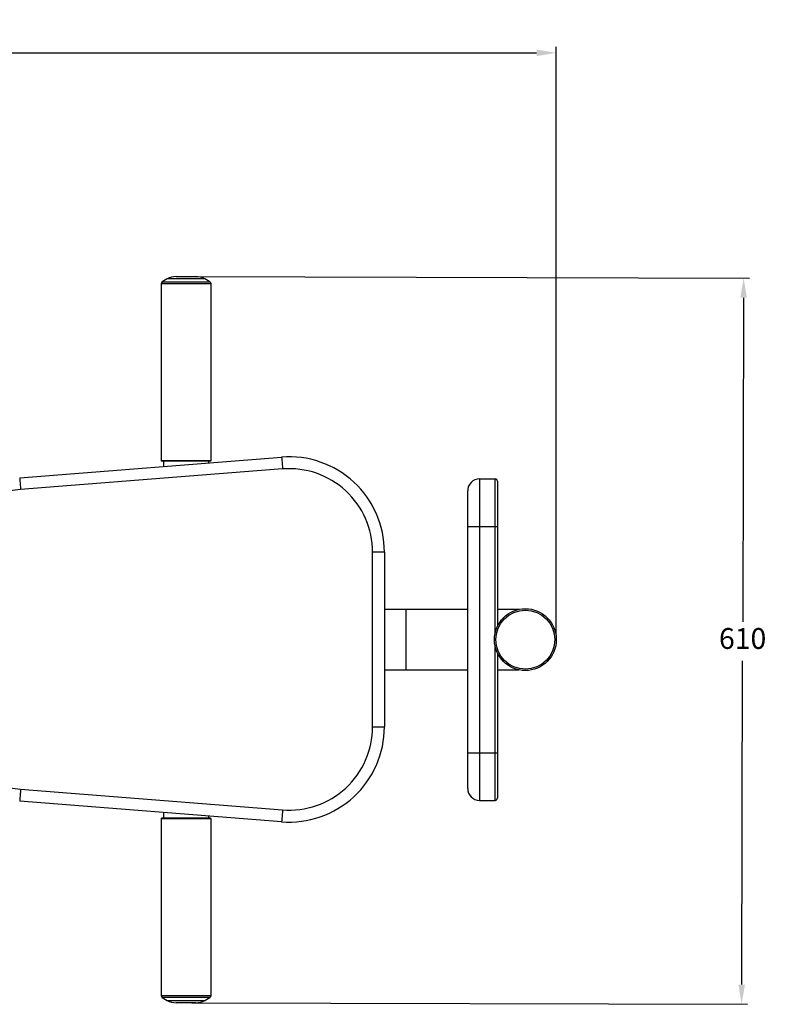
# Model space of a CAD drawing. Units: millimetres. Extents: x 174 to 427, y 160 to 326.
# Drawn here: x 302 to 427, y 160 to 326 of the extents above; entities that cross this region are included whole.
import ezdxf

# ---------------------------------------------------------------- set-up
doc = ezdxf.new("R2010")
doc.units = ezdxf.units.MM
doc.header["$PDSIZE"] = -1
doc.dimstyles.new('ISO-25', dxfattribs={"dimtxt": 2.5, "dimasz": 2.5, "dimexe": 1.25, "dimexo": 0.625, "dimtad": 1, "dimtxsty": 'Standard', "dimcen": 2.5, "dimadec": 0, "dimazin": 0, "dimtfac": 1, "dimtmove": 0, "dimatfit": 3, "dimfxl": 1, "dimarcsym": 0})

# ---------------------------------------------------------------- blocks, each defined once
blk = doc.blocks.new('*D3')
at = {"color": 0, "lineweight": -2, "transparency": 16777216}
for p, q in [((177.76, 211.39), (177.76, 320.97)), ((392.1, 222.39), (392.1, 320.97)), ((181.06, 319.97), (388.8, 319.97))]:
    blk.add_line(p, q, dxfattribs=at)
at = {"color": 0, "transparency": 16777216}
for points in [[(181.06, 320.52), (181.06, 319.42), (177.76, 319.97)], [(388.8, 320.52), (388.8, 319.42), (392.1, 319.97)]]:
    blk.add_solid(points, dxfattribs=at)
at = {"layer": 'Defpoints', "color": 0, "transparency": 16777216}
for p in [(392.1, 319.97), (392.1, 221.39), (177.76, 210.39)]:
    blk.add_point(p, dxfattribs=at)
at = {"color": 0, "transparency": 16777216, "insert": (284.93, 323.24), "char_height": 3.5, "attachment_point": 5}
blk.add_mtext('1072', dxfattribs=at)
blk = doc.blocks.new('*D4')
at = {"color": 0, "lineweight": -2, "transparency": 16777216}
for p, q in [((331.23, 282.38), (424.57, 282.13)), ((423.56, 278.83), (423.41, 224.4)), ((423.24, 163.43), (423.39, 217.85)), ((330.9, 160.38), (424.23, 160.13))]:
    blk.add_line(p, q, dxfattribs=at)
at = {"color": 0, "transparency": 16777216}
for points in [[(423.01, 278.83), (424.11, 278.83), (423.57, 282.13)], [(422.69, 163.43), (423.79, 163.43), (423.23, 160.13)]]:
    blk.add_solid(points, dxfattribs=at)
at = {"layer": 'Defpoints', "color": 0, "transparency": 16777216}
for p in [(330.23, 282.39), (329.9, 160.39), (423.23, 160.13)]:
    blk.add_point(p, dxfattribs=at)
at = {"color": 0, "transparency": 16777216, "insert": (423.4, 221.13), "char_height": 3.5, "attachment_point": 5}
blk.add_mtext('610', dxfattribs=at)

msp = doc.modelspace()

# ---------------------------------------------------------------- linework, layer by layer
at = {"color": 7, "linetype": 'Continuous', "lineweight": 25}
for p, q in [((326.73, 281.98), (325.9, 281.5)), ((328.23, 282.39), (328.9, 282.39)), ((328.9, 282.39), (331.56, 282.39)), ((333.9, 281.5), (333.06, 281.98)), ((325.7, 281.15), (325.7, 251.49)), ((334.1, 251.49), (334.1, 281.15)), ((301.96, 248.59), (345.96, 252.06)), ((346.12, 250.07), (302.12, 246.59)), ((327.45, 251.39), (325.8, 251.39)), ((326.09, 251.39), (326.09, 250.49)), ((334, 251.39), (327.45, 251.39)), ((333.71, 251.09), (333.71, 251.39)), ((379.22, 248.39), (379.22, 240.39)), ((379.22, 248.39), (381.82, 248.39)), ((381.82, 240.39), (381.82, 248.39)), ((382.22, 247.99), (382.22, 240.39)), ((377.22, 240.39), (377.22, 246.39)), ((377.22, 240.39), (379.22, 240.39)), ((377.22, 202.39), (377.22, 240.39)), ((379.22, 240.39), (381.82, 240.39)), ((379.22, 240.39), (379.22, 202.39)), ((381.82, 240.39), (382.22, 240.39)), ((382.22, 240.39), (382.22, 223.65)), ((361.22, 206.74), (361.22, 236.11)), ((363.22, 236.11), (361.22, 236.11)), ((363.22, 236.11), (363.22, 206.74)), ((366.9, 226.47), (363.22, 226.47)), ((377.22, 226.47), (366.9, 226.47)), ((385.79, 226.47), (382.22, 226.47)), ((382.22, 219.12), (382.22, 202.39)), ((363.22, 216.31), (366.9, 216.31)), ((366.9, 216.31), (377.22, 216.31)), ((382.22, 216.31), (385.79, 216.31)), ((361.22, 206.74), (363.22, 206.74)), ((377.22, 202.39), (379.22, 202.39)), ((377.22, 196.39), (377.22, 202.39)), ((379.22, 202.39), (381.82, 202.39)), ((379.22, 202.39), (379.22, 194.39)), ((381.82, 202.39), (382.22, 202.39)), ((381.82, 194.39), (381.82, 202.39)), ((382.22, 202.39), (382.22, 194.79)), ((302.12, 196.25), (346.12, 192.78)), ((345.96, 190.79), (301.96, 194.26)), ((379.22, 194.39), (381.82, 194.39)), ((326.09, 192.35), (326.09, 191.39)), ((325.7, 191.29), (325.7, 161.62)), ((334, 191.39), (325.8, 191.39)), ((333.71, 191.39), (333.71, 191.75)), ((334.1, 161.62), (334.1, 191.29)), ((325.9, 161.27), (326.73, 160.79)), ((333.06, 160.79), (333.9, 161.27)), ((331.56, 160.39), (328.23, 160.39))]:
    msp.add_line(p, q, dxfattribs=at)
at = {"color": 1, "linetype": 'Continuous', "lineweight": 25}
for p, q in [((325.9, 281.5), (327.51, 281.5)), ((333.06, 281.98), (326.73, 281.98)), ((327.51, 281.5), (333.9, 281.5)), ((334.1, 281.15), (325.7, 281.15)), ((325.7, 251.49), (327.39, 251.49)), ((327.39, 251.49), (334.1, 251.49)), ((381.82, 222.5), (381.82, 240.39)), ((366.9, 216.31), (366.9, 226.47)), ((381.82, 202.39), (381.82, 220.27)), ((334.1, 191.29), (325.7, 191.29)), ((325.7, 161.62), (334.1, 161.62)), ((333.9, 161.27), (325.9, 161.27)), ((326.73, 160.79), (333.06, 160.79))]:
    msp.add_line(p, q, dxfattribs=at)
at = {"color": 7, "linetype": 'Continuous', "lineweight": 25, "flags": 128}
for points in [[(345.96, 252.06), (345.96, 252.02), (345.97, 251.91), (345.99, 251.72), (346.01, 251.48), (346.03, 251.17), (346.06, 250.83), (346.09, 250.46), (346.12, 250.07)], [(301.96, 248.59), (301.96, 248.55), (301.97, 248.43), (301.99, 248.25), (302.01, 248), (302.03, 247.7), (302.06, 247.36), (302.09, 246.98), (302.12, 246.59)], [(302.12, 196.25), (302.09, 195.86), (302.06, 195.49), (302.03, 195.14), (302.01, 194.84), (301.99, 194.59), (301.97, 194.41), (301.96, 194.3), (301.96, 194.26)], [(346.12, 192.78), (346.09, 192.39), (346.06, 192.02), (346.03, 191.67), (346.01, 191.37), (345.99, 191.12), (345.97, 190.94), (345.96, 190.82), (345.96, 190.79)]]:
    msp.add_lwpolyline(points, dxfattribs=at)
at = {"color": 7, "linetype": 'Continuous', "lineweight": 25}
for radius in [5.2, 4.96]:
    msp.add_circle((386.9, 221.39), radius, dxfattribs=at)
for centre, radius, start, end in [((326.1, 281.15), 0.4, 120, 180), ((328.23, 279.39), 3, 90, 120), ((331.56, 279.39), 3, 60, 90), ((333.7, 281.15), 0.4, 0, 60), ((325.8, 251.49), 0.1, 180, 270), ((334, 251.49), 0.1, 270, 0), ((347.22, 236.11), 16, 0, 94.514), ((347.22, 236.11), 14, 0, 94.514), ((379.22, 246.39), 2, 90, 180), ((381.82, 247.99), 0.4, 0, 90), ((303.22, 232.64), 14, 94.514, 180), ((303.22, 210.21), 14, 180, 265.486), ((347.22, 206.74), 16, 265.486, 0), ((347.22, 206.74), 14, 265.486, 0), ((379.22, 196.39), 2, 180, 270), ((381.82, 194.79), 0.4, 270, 0), ((325.8, 191.29), 0.1, 90, 180), ((334, 191.29), 0.1, 0, 90), ((326.1, 161.62), 0.4, 180, 240), ((328.23, 163.39), 3, 240, 270), ((331.56, 163.39), 3, 270, 300), ((333.7, 161.62), 0.4, 300, 0)]:
    msp.add_arc(centre, radius, start, end, dxfattribs=at)

# ---------------------------------------------------------------- dimensions: what is measured, and where the dimension line sits
dim = msp.add_linear_dim(base=(392.1, 319.97), p1=(177.76, 210.39), p2=(392.1, 221.39), dimstyle='ISO-25', override={"dimtxt": 3.5, "dimasz": 3.302, "dimexe": 1, "dimexo": 1, "dimgap": 1.524, "dimtih": 1, "dimtoh": 1, "dimdec": 0, "dimlfac": 5, "dimzin": 1, "dimadec": 2, "dimtdec": 0, "dimtzin": 1})
dim.commit()
dim.dimension.update_dxf_attribs({"geometry": '*D3', "text_midpoint": (284.93, 323.24)})
dim = msp.add_aligned_dim(p1=(330.23, 282.39), p2=(329.9, 160.39), distance=93.34, dimstyle='ISO-25', override={"dimtxt": 3.5, "dimasz": 3.302, "dimexe": 1, "dimexo": 1, "dimgap": 1.524, "dimtih": 1, "dimtoh": 1, "dimdec": 0, "dimlfac": 5, "dimzin": 1, "dimadec": 2, "dimtdec": 0, "dimtzin": 1})
dim.commit()
dim.dimension.update_dxf_attribs({"geometry": '*D4', "text_midpoint": (423.4, 221.13)})

doc.saveas('drawing.dxf')
